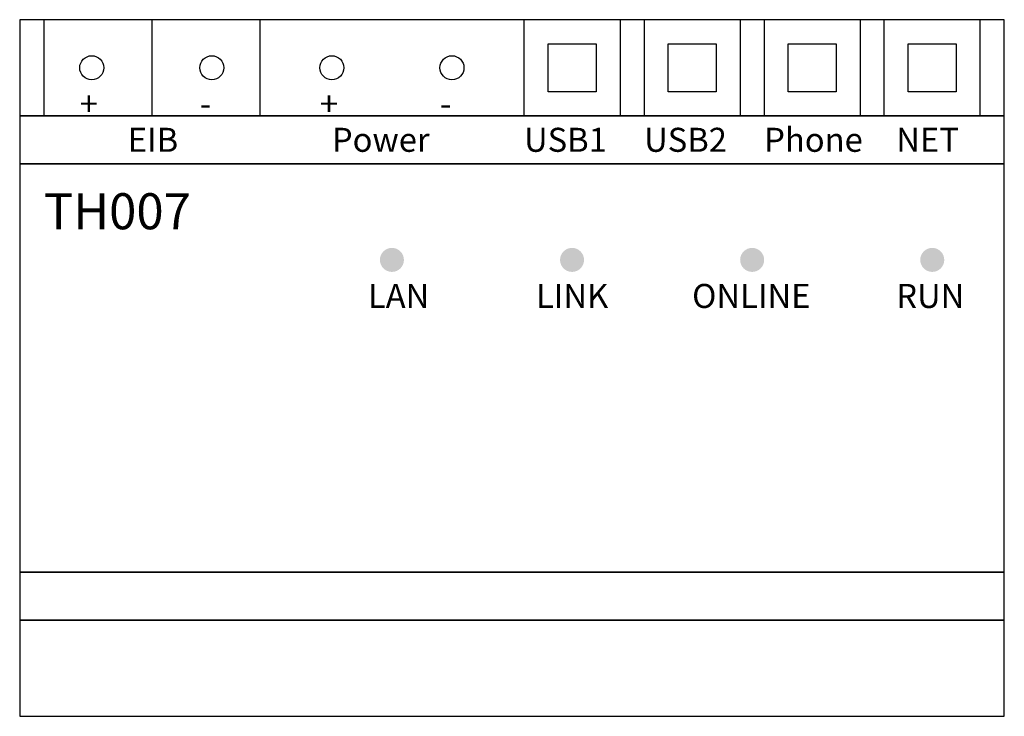
# Model space of a CAD drawing. Units: millimetres. Extents: x 232 to 273, y 233 to 262.
import ezdxf

# ---------------------------------------------------------------- set-up
doc = ezdxf.new("R2010")
doc.units = ezdxf.units.MM

msp = doc.modelspace()

# ---------------------------------------------------------------- hatches: boundary and pattern name
h = msp.add_hatch(color=256)
edge = h.paths.add_edge_path()
edge.add_arc((247.5, 252), 0.5, 0, 360)
h = msp.add_hatch(color=256)
edge = h.paths.add_edge_path()
edge.add_arc((255, 252), 0.5, 0, 360)
h = msp.add_hatch(color=256)
edge = h.paths.add_edge_path()
edge.add_arc((262.5, 252), 0.5, 0, 360)
h = msp.add_hatch(color=256)
edge = h.paths.add_edge_path()
edge.add_arc((270, 252), 0.5, 0, 360)

# ---------------------------------------------------------------- linework, layer by layer
for p, q in [((273, 262), (232, 262)), ((232, 262), (232, 258)), ((233, 262), (233, 258)), ((237.5, 262), (237.5, 258)), ((242, 262), (242, 258)), ((253, 258), (253, 262)), ((257, 262), (257, 258)), ((258, 262), (258, 258)), ((262, 262), (262, 258)), ((263, 262), (263, 258)), ((267, 262), (267, 258)), ((268, 258), (268, 262)), ((272, 258), (272, 262)), ((273, 258), (273, 262)), ((254, 261), (256, 261)), ((254, 259), (254, 261)), ((256, 261), (256, 259)), ((259, 261), (261, 261)), ((259, 259), (259, 261)), ((261, 261), (261, 259)), ((264, 261), (266, 261)), ((264, 259), (264, 261)), ((266, 261), (266, 259)), ((269, 261), (271, 261)), ((269, 259), (269, 261)), ((271, 261), (271, 259)), ((256, 259), (254, 259)), ((261, 259), (259, 259)), ((266, 259), (264, 259)), ((271, 259), (269, 259)), ((273, 258), (232, 258)), ((232, 258), (232, 256)), ((232, 258), (273, 258)), ((273, 256), (273, 258)), ((232, 256), (273, 256)), ((273, 256), (232, 256)), ((232, 256), (232, 239)), ((273, 239), (273, 256)), ((273, 239), (232, 239)), ((232, 239), (232, 237)), ((232, 239), (273, 239)), ((273, 237), (273, 239)), ((273, 237), (232, 237)), ((232, 237), (232, 233)), ((232, 237), (273, 237)), ((273, 233), (273, 237)), ((232, 233), (273, 233))]:
    msp.add_line(p, q)
for centre in [(235, 260), (240, 260), (245, 260), (250, 260)]:
    msp.add_circle(centre, 0.5)

# ---------------------------------------------------------------- texts
for s, height, p in [('+', 1, (234.5, 258)), ('+', 1, (244.5, 258)), ('-', 1, (239.5, 258)), ('-', 1, (249.5, 258)), ('EIB', 1, (236.5, 256.5)), ('Power', 1, (245, 256.5)), ('USB1', 1, (253, 256.5)), ('USB2', 1, (258, 256.5)), ('Phone', 1, (263, 256.5)), ('NET', 1, (268.5, 256.5)), ('TH007', 1.5, (233.007, 253.276)), ('LAN', 1, (246.5, 250)), ('LINK', 1, (253.5, 250)), ('ONLINE', 1, (260, 250)), ('RUN', 1, (268.5, 250))]:
    msp.add_text(s, height=height).set_placement(p)

doc.saveas('drawing.dxf')
